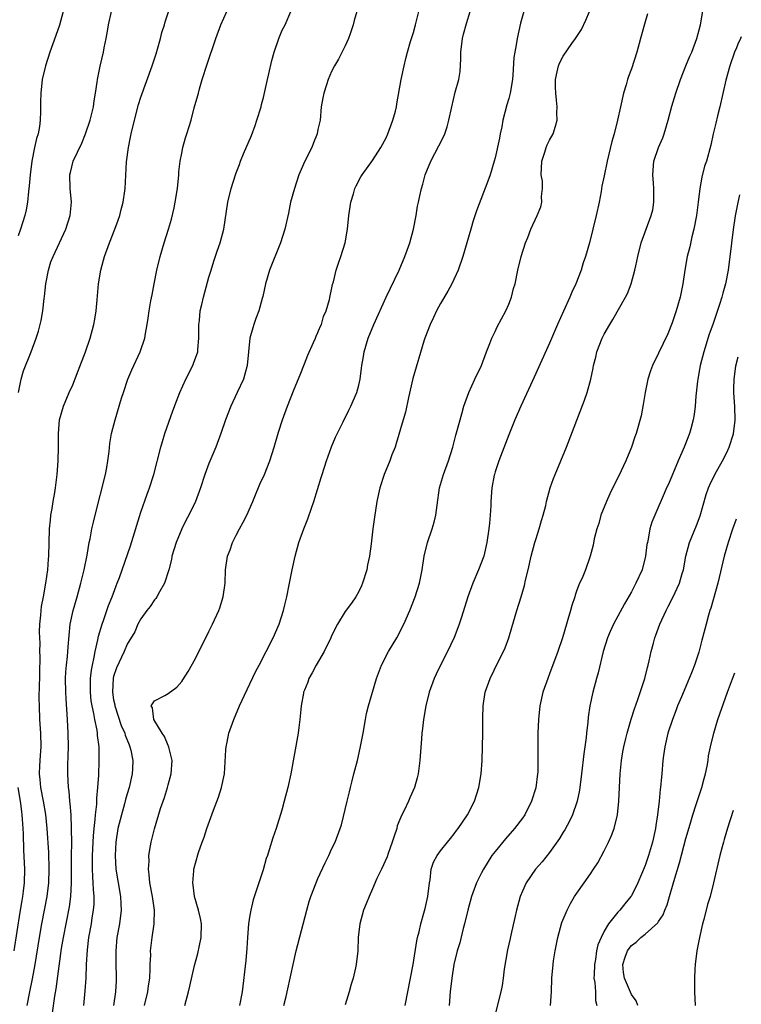
# Model space of a CAD drawing. Units: inches. Extents: x 2634000 to 2635446, y 1452000 to 1455000.
# Drawn here: x 2635335 to 2635441, y 1453299 to 1453444 of the extents above; entities that cross this region are included whole.
import ezdxf

# ---------------------------------------------------------------- set-up
doc = ezdxf.new("R2010")
doc.units = ezdxf.units.IN
doc.header["$MEASUREMENT"] = 0
doc.layers.add('LD26341452_2ft', color=217, linetype='Continuous')

msp = doc.modelspace()

# ---------------------------------------------------------------- linework, layer by layer
at = {"layer": 'LD26341452_2ft'}
for points, elevation in [([(2635391.78, 1453299), (2635392.96, 1453305), (2635393.49, 1453308.51), (2635393.61, 1453309), (2635393.83, 1453309.83), (2635394.08, 1453311), (2635394.55, 1453312.55), (2635394.74, 1453313.26), (2635395.13, 1453315), (2635395.35, 1453317), (2635395.46, 1453317.46), (2635395.63, 1453319), (2635395.97, 1453320.03), (2635396.48, 1453321), (2635397, 1453321.71), (2635398.01, 1453323), (2635398.46, 1453323.54), (2635399, 1453324.21), (2635399.32, 1453324.68), (2635399.58, 1453325), (2635400.96, 1453327), (2635401.96, 1453329), (2635402.61, 1453331), (2635402.95, 1453333), (2635403.09, 1453335), (2635403.19, 1453339), (2635403.19, 1453341.19), (2635403.23, 1453343), (2635403.54, 1453345), (2635404.26, 1453347), (2635405.45, 1453349.45), (2635406.23, 1453351), (2635406.46, 1453351.54), (2635407.01, 1453353), (2635407.47, 1453354.53), (2635408.17, 1453357), (2635408.8, 1453359), (2635409.31, 1453360.69), (2635409.46, 1453361.46), (2635409.83, 1453363), (2635410.28, 1453365), (2635410.83, 1453367), (2635411, 1453367.57), (2635411.48, 1453369), (2635411.8, 1453370.2), (2635412.07, 1453371), (2635412.42, 1453372.42), (2635412.54, 1453373), (2635413.08, 1453375), (2635413.59, 1453376.41), (2635413.83, 1453377), (2635415.47, 1453381), (2635418.11, 1453387.89), (2635418.49, 1453389), (2635419.06, 1453391), (2635419.4, 1453392.6), (2635419.45, 1453393), (2635419.77, 1453394.23), (2635419.94, 1453395), (2635420.72, 1453397), (2635420.81, 1453397.19), (2635421, 1453397.57), (2635421.83, 1453399), (2635422.27, 1453399.73), (2635424.15, 1453403), (2635424.43, 1453403.57), (2635424.98, 1453405), (2635425.51, 1453407), (2635425.63, 1453407.63), (2635425.93, 1453409), (2635426.44, 1453411), (2635427.92, 1453415), (2635428.13, 1453415.87), (2635428.31, 1453417), (2635428.27, 1453418.27), (2635428.29, 1453419), (2635428.25, 1453419.76), (2635428.13, 1453421), (2635428.31, 1453423), (2635429, 1453425), (2635429.6, 1453426.4), (2635429.81, 1453427), (2635430.38, 1453429), (2635430.94, 1453431.06), (2635431.54, 1453433), (2635432.21, 1453435), (2635433.01, 1453437), (2635433.59, 1453438.41), (2635433.87, 1453439), (2635434.62, 1453441), (2635435.13, 1453443), (2635435.6, 1453445.6)], 11336), ([(2635341.59, 1453445), (2635341.04, 1453442.96), (2635340.54, 1453441.46), (2635339.65, 1453439), (2635339, 1453437), (2635338.54, 1453435), (2635338.31, 1453433), (2635338.28, 1453431.72), (2635338.27, 1453430.27), (2635338.23, 1453429), (2635338.11, 1453428.11), (2635337.91, 1453427), (2635337.69, 1453426.31), (2635337.4, 1453425), (2635336.99, 1453423), (2635336.74, 1453421), (2635336.63, 1453419.37), (2635336.52, 1453418.52), (2635336.38, 1453417), (2635336.17, 1453415.83), (2635335.99, 1453415), (2635335.35, 1453413), (2635335, 1453412.03)], 11314), ([(2635335.03, 1453389), (2635335.45, 1453391), (2635335.79, 1453392.21), (2635336.9, 1453395), (2635337.65, 1453397), (2635337.98, 1453398.02), (2635338.38, 1453399.62), (2635338.61, 1453401), (2635338.82, 1453402.82), (2635338.87, 1453403.13), (2635339.06, 1453405), (2635339.43, 1453407), (2635339.81, 1453408.19), (2635340.11, 1453409), (2635341.05, 1453411), (2635341.97, 1453413), (2635342.64, 1453415), (2635342.84, 1453417), (2635342.64, 1453419), (2635342.58, 1453421), (2635342.66, 1453421.34), (2635343.08, 1453423), (2635344.34, 1453425.66), (2635344.88, 1453427), (2635345.54, 1453429), (2635346.03, 1453431), (2635346.14, 1453431.86), (2635346.35, 1453433), (2635346.61, 1453434.61), (2635346.66, 1453435), (2635347.05, 1453436.95), (2635347.53, 1453439), (2635347.64, 1453439.64), (2635347.93, 1453441), (2635348.09, 1453442.09), (2635348.26, 1453443), (2635348.7, 1453445)], 11316), ([(2635336.33, 1453299), (2635336.7, 1453301), (2635337.1, 1453302.9), (2635337.51, 1453305), (2635338.14, 1453309), (2635338.48, 1453311), (2635339.25, 1453315), (2635339.51, 1453317), (2635339.56, 1453319), (2635339.48, 1453321.48), (2635339.26, 1453325), (2635339.05, 1453327.05), (2635338.7, 1453329), (2635338.3, 1453331), (2635338.21, 1453332.21), (2635338.12, 1453333), (2635338.2, 1453334.2), (2635338.27, 1453335.73), (2635338.36, 1453337), (2635338.32, 1453339), (2635338.19, 1453341), (2635338.11, 1453343), (2635338.09, 1453344.09), (2635338.14, 1453346.14), (2635338.18, 1453347), (2635338.18, 1453347.82), (2635338.23, 1453350.23), (2635338.2, 1453351), (2635338.21, 1453352.2), (2635338.16, 1453353), (2635338.14, 1453353.86), (2635338.17, 1453355), (2635338.32, 1453356.32), (2635338.35, 1453357), (2635338.41, 1453357.59), (2635338.69, 1453359), (2635339.04, 1453361.04), (2635339.33, 1453363), (2635339.46, 1453364.54), (2635339.52, 1453365), (2635339.61, 1453369), (2635339.72, 1453370.28), (2635339.8, 1453371), (2635339.98, 1453371.98), (2635340.12, 1453373), (2635340.36, 1453374.36), (2635340.46, 1453375), (2635340.71, 1453377), (2635340.86, 1453379), (2635340.92, 1453381), (2635340.93, 1453383), (2635341.07, 1453385), (2635341.63, 1453387), (2635342.48, 1453389), (2635343, 1453390.16), (2635343.8, 1453392.2), (2635344.88, 1453395), (2635345.58, 1453397), (2635346.11, 1453399), (2635346.23, 1453399.78), (2635346.45, 1453401), (2635346.61, 1453402.61), (2635346.81, 1453405), (2635347.11, 1453407), (2635347.54, 1453408.47), (2635347.67, 1453409), (2635348.4, 1453411), (2635349.17, 1453413), (2635349.67, 1453414.33), (2635349.9, 1453415), (2635350.11, 1453415.89), (2635350.42, 1453417), (2635350.65, 1453418.65), (2635350.68, 1453419), (2635350.92, 1453422.92), (2635351.17, 1453425), (2635351.49, 1453426.51), (2635351.57, 1453427), (2635352.05, 1453429), (2635352.66, 1453431.34), (2635353, 1453432.42), (2635354.65, 1453437), (2635355.24, 1453438.76), (2635355.46, 1453439.46), (2635355.9, 1453441), (2635356.1, 1453441.9), (2635356.45, 1453443), (2635356.56, 1453443.44), (2635357.07, 1453444.93)], 11318), ([(2635340.05, 1453297.94), (2635340.38, 1453300.38), (2635340.57, 1453301.43), (2635341.38, 1453307.38), (2635341.64, 1453309), (2635342.52, 1453313.48), (2635342.73, 1453315), (2635342.84, 1453317), (2635342.83, 1453321), (2635342.86, 1453322.86), (2635342.84, 1453325), (2635342.76, 1453327), (2635342.65, 1453328.65), (2635342.59, 1453329), (2635342.47, 1453330.47), (2635342.37, 1453331), (2635342.27, 1453333), (2635342.27, 1453334.27), (2635342.34, 1453335.66), (2635342.36, 1453337), (2635342.34, 1453339), (2635342.25, 1453341), (2635342.03, 1453344.03), (2635341.98, 1453345), (2635341.96, 1453347), (2635342.01, 1453347.99), (2635342.09, 1453349), (2635342.24, 1453350.24), (2635342.32, 1453351.68), (2635342.64, 1453355), (2635343.05, 1453357), (2635343.65, 1453359), (2635344.21, 1453361), (2635344.7, 1453363), (2635345.11, 1453365.11), (2635345.41, 1453367), (2635345.54, 1453367.54), (2635345.81, 1453369), (2635346.03, 1453369.97), (2635346.32, 1453371), (2635347.81, 1453377), (2635348.01, 1453378.01), (2635348.18, 1453379), (2635348.35, 1453380.35), (2635348.47, 1453381.53), (2635348.71, 1453383), (2635349.21, 1453385), (2635350.17, 1453388.17), (2635350.44, 1453389), (2635351.11, 1453391), (2635351.67, 1453392.33), (2635352.92, 1453395), (2635353.6, 1453397), (2635353.69, 1453397.69), (2635353.92, 1453399), (2635354.06, 1453399.94), (2635354.2, 1453401), (2635354.48, 1453402.48), (2635354.64, 1453403.36), (2635354.98, 1453405), (2635355.34, 1453407), (2635355.82, 1453409), (2635356.43, 1453411), (2635357.08, 1453413), (2635357.5, 1453414.5), (2635357.88, 1453416.13), (2635358.05, 1453417), (2635358.37, 1453419), (2635358.57, 1453421), (2635358.58, 1453421.42), (2635358.78, 1453423), (2635359, 1453424.19), (2635359.17, 1453425), (2635359.58, 1453426.42), (2635359.77, 1453427), (2635360.08, 1453428.08), (2635360.38, 1453429), (2635360.85, 1453430.85), (2635361.37, 1453432.63), (2635361.44, 1453433), (2635361.6, 1453433.6), (2635362.02, 1453435), (2635362.74, 1453437.26), (2635364.03, 1453441), (2635364.76, 1453443), (2635365.6, 1453445)], 11320), ([(2635344.62, 1453299), (2635344.85, 1453301.15), (2635344.96, 1453303), (2635345.04, 1453305.04), (2635345.17, 1453307.17), (2635345.39, 1453309), (2635345.74, 1453311), (2635345.86, 1453311.86), (2635346.06, 1453313), (2635346.14, 1453313.86), (2635346.15, 1453315), (2635346.04, 1453316.04), (2635346.02, 1453317), (2635345.94, 1453317.94), (2635345.9, 1453319), (2635345.91, 1453321), (2635346.07, 1453323.93), (2635346.17, 1453325), (2635346.32, 1453326.32), (2635346.35, 1453327), (2635346.54, 1453328.54), (2635346.55, 1453329.45), (2635346.7, 1453331), (2635346.82, 1453332.82), (2635346.9, 1453335), (2635346.86, 1453337), (2635346.64, 1453338.64), (2635346.62, 1453339), (2635346.58, 1453339.42), (2635346.24, 1453341), (2635346.11, 1453341.89), (2635345.85, 1453343), (2635345.73, 1453343.73), (2635345.6, 1453345), (2635345.62, 1453347), (2635345.76, 1453348.24), (2635345.9, 1453349), (2635346.15, 1453350.15), (2635346.29, 1453351), (2635346.7, 1453352.7), (2635346.78, 1453353.22), (2635347.32, 1453355), (2635347.53, 1453355.53), (2635348.03, 1453357), (2635348.27, 1453357.73), (2635348.8, 1453359), (2635349.37, 1453360.63), (2635349.55, 1453361), (2635349.87, 1453361.87), (2635351.48, 1453366.52), (2635353, 1453371.47), (2635353.91, 1453374.09), (2635354.26, 1453375), (2635354.9, 1453377), (2635355.92, 1453381), (2635356.16, 1453381.84), (2635356.54, 1453383), (2635357.69, 1453386.31), (2635358.23, 1453387.77), (2635358.72, 1453389), (2635359.6, 1453391), (2635360.62, 1453393), (2635360.74, 1453393.26), (2635361.35, 1453395), (2635361.36, 1453395.36), (2635361.53, 1453397), (2635361.52, 1453399), (2635361.59, 1453399.59), (2635361.7, 1453401), (2635361.94, 1453401.94), (2635362.18, 1453403), (2635363, 1453405.95), (2635363.31, 1453407), (2635363.71, 1453408.29), (2635364.2, 1453409.8), (2635364.63, 1453411), (2635365.16, 1453413), (2635365.78, 1453417), (2635366.25, 1453419), (2635366.89, 1453421), (2635367, 1453421.29), (2635367.49, 1453422.51), (2635367.65, 1453423), (2635368.09, 1453424.09), (2635369.23, 1453426.77), (2635369.78, 1453428.22), (2635370.04, 1453429), (2635370.64, 1453431), (2635370.7, 1453431.3), (2635371, 1453432.35), (2635371.21, 1453433.21), (2635371.6, 1453435), (2635371.8, 1453435.8), (2635372.21, 1453437.79), (2635372.55, 1453439), (2635373.26, 1453441), (2635373.75, 1453442.25), (2635374.17, 1453443), (2635375.01, 1453445)], 11322), ([(2635384.68, 1453445), (2635384.32, 1453443.68), (2635384.17, 1453443), (2635383.7, 1453441.7), (2635383.47, 1453441), (2635383, 1453439.93), (2635382, 1453438), (2635381.4, 1453437), (2635381, 1453436.18), (2635380.49, 1453435), (2635380.23, 1453434.23), (2635379.84, 1453433), (2635379.72, 1453432.28), (2635379.48, 1453431), (2635379.3, 1453429), (2635379, 1453427.67), (2635378.87, 1453427), (2635378.32, 1453425.68), (2635378.08, 1453425), (2635377.09, 1453423), (2635376.21, 1453421), (2635375.53, 1453419), (2635374.98, 1453417), (2635374.65, 1453415.35), (2635374.13, 1453413), (2635373.5, 1453411), (2635371.86, 1453407), (2635371.28, 1453405), (2635370.9, 1453403.1), (2635370.81, 1453402.81), (2635370.32, 1453401), (2635369.88, 1453399.88), (2635369.58, 1453399), (2635369.46, 1453398.54), (2635369, 1453397), (2635368.6, 1453393), (2635368.28, 1453391.72), (2635368.06, 1453391), (2635367.14, 1453389), (2635366.2, 1453387), (2635365.43, 1453385), (2635364.73, 1453383), (2635363.99, 1453381), (2635363, 1453378.61), (2635362.4, 1453377), (2635361.77, 1453375), (2635361.01, 1453373), (2635360.03, 1453371), (2635359.66, 1453370.34), (2635359, 1453369.02), (2635358.18, 1453367), (2635357.57, 1453365), (2635357.49, 1453364.51), (2635357.09, 1453363), (2635356.49, 1453361), (2635355.73, 1453359.73), (2635355.35, 1453359), (2635355.22, 1453358.78), (2635355, 1453358.55), (2635354.39, 1453357.61), (2635353.86, 1453357), (2635353, 1453355.79), (2635352.57, 1453355), (2635352.11, 1453353.89), (2635351, 1453352.07), (2635350.54, 1453351), (2635349.41, 1453348.59), (2635349, 1453347.33), (2635348.93, 1453347.07), (2635348.82, 1453345), (2635349, 1453343.91), (2635349.16, 1453343.16), (2635349.18, 1453343), (2635350.13, 1453340.13), (2635350.63, 1453339), (2635350.7, 1453338.7), (2635351.27, 1453337.27), (2635351.4, 1453337), (2635351.53, 1453336.47), (2635351.82, 1453335), (2635351.76, 1453333.76), (2635351.73, 1453333), (2635351.29, 1453331), (2635351, 1453330.07), (2635350.76, 1453329.24), (2635350.61, 1453328.61), (2635350.14, 1453327), (2635349.64, 1453325), (2635349.33, 1453323), (2635349.23, 1453321), (2635349.33, 1453319), (2635349.65, 1453317), (2635350.01, 1453315), (2635350.07, 1453313.93), (2635350.1, 1453313), (2635349.85, 1453311), (2635349.5, 1453309), (2635349.32, 1453307), (2635349.33, 1453305.33), (2635349.4, 1453303), (2635349.37, 1453302.63), (2635349.28, 1453301), (2635348.98, 1453298.98)], 11324), ([(2635353.55, 1453299), (2635354.01, 1453301), (2635354.12, 1453301.88), (2635354.3, 1453303), (2635354.39, 1453304.39), (2635354.39, 1453305), (2635354.45, 1453306.45), (2635354.44, 1453307), (2635354.65, 1453309), (2635354.94, 1453311), (2635354.99, 1453313), (2635354.71, 1453315), (2635354.34, 1453317), (2635354.24, 1453318.24), (2635354.13, 1453319), (2635354.2, 1453320.2), (2635354.18, 1453321), (2635354.43, 1453322.44), (2635354.5, 1453323), (2635355, 1453324.93), (2635355.91, 1453327.91), (2635356.46, 1453329.54), (2635356.9, 1453331), (2635357, 1453331.41), (2635357.46, 1453333), (2635357.59, 1453335), (2635357.09, 1453336.91), (2635357.06, 1453337.06), (2635357, 1453337.16), (2635356.49, 1453338.49), (2635356.13, 1453339), (2635354.92, 1453341), (2635354.73, 1453342.73), (2635354.54, 1453343), (2635355, 1453343.74), (2635356.52, 1453344.52), (2635357, 1453344.81), (2635358.27, 1453345.73), (2635359, 1453346.59), (2635359.17, 1453346.83), (2635359.93, 1453348.07), (2635361, 1453349.94), (2635363, 1453353.9), (2635363.53, 1453355), (2635364.45, 1453357), (2635364.59, 1453357.41), (2635365.1, 1453359), (2635365.37, 1453361), (2635365.45, 1453363), (2635365.73, 1453365), (2635366.09, 1453365.91), (2635366.45, 1453367), (2635367, 1453368.06), (2635367.47, 1453369), (2635368.03, 1453369.97), (2635368.54, 1453371), (2635369.43, 1453373), (2635369.74, 1453373.74), (2635370.45, 1453375.55), (2635371.13, 1453377), (2635371.93, 1453379), (2635372.56, 1453381), (2635373.22, 1453383.22), (2635373.79, 1453385), (2635374.51, 1453387), (2635375.5, 1453389.5), (2635376.38, 1453391.62), (2635377, 1453393.25), (2635377.5, 1453394.5), (2635378.36, 1453396.36), (2635378.63, 1453397), (2635378.72, 1453397.28), (2635379, 1453397.84), (2635379.34, 1453398.66), (2635379.5, 1453399), (2635379.83, 1453400.17), (2635380.19, 1453401), (2635380.68, 1453402.68), (2635380.78, 1453403.22), (2635381, 1453404.15), (2635381.13, 1453404.87), (2635381.26, 1453405.26), (2635381.69, 1453407), (2635382.03, 1453408.03), (2635382.37, 1453409), (2635383, 1453411), (2635383.33, 1453413), (2635383.53, 1453415), (2635383.71, 1453416.29), (2635383.82, 1453417), (2635384.2, 1453418.2), (2635384.43, 1453419), (2635384.61, 1453419.39), (2635385.31, 1453420.69), (2635385.49, 1453421), (2635387, 1453423.11), (2635388.24, 1453425), (2635389, 1453426.44), (2635389.27, 1453427), (2635390.01, 1453429), (2635390.36, 1453430.36), (2635390.5, 1453431), (2635390.56, 1453431.43), (2635391.21, 1453435), (2635391.63, 1453437), (2635391.91, 1453438.09), (2635392.12, 1453439), (2635392.59, 1453440.59), (2635393, 1453441.88), (2635393.33, 1453443), (2635393.8, 1453445)], 11326), ([(2635359.45, 1453299), (2635359.99, 1453301), (2635360.19, 1453301.81), (2635360.88, 1453304.88), (2635361.35, 1453306.65), (2635361.84, 1453309), (2635361.9, 1453311), (2635361.77, 1453311.77), (2635361.47, 1453313), (2635360.88, 1453315), (2635360.68, 1453316.68), (2635360.61, 1453317), (2635360.77, 1453318.77), (2635360.78, 1453319), (2635361, 1453319.91), (2635361.46, 1453321.46), (2635362, 1453323), (2635362.28, 1453323.72), (2635362.7, 1453325), (2635363.68, 1453327.68), (2635364.41, 1453329.59), (2635364.86, 1453331), (2635365.26, 1453333), (2635365.46, 1453336.54), (2635365.51, 1453337), (2635365.67, 1453337.67), (2635365.94, 1453339), (2635366.65, 1453341), (2635367.5, 1453343), (2635368.59, 1453345.41), (2635369, 1453346.24), (2635369.89, 1453348.11), (2635370.36, 1453349), (2635372.41, 1453353), (2635373.3, 1453355), (2635373.95, 1453357), (2635374.15, 1453357.85), (2635374.43, 1453359), (2635374.79, 1453360.79), (2635375.2, 1453363), (2635375.63, 1453365), (2635376.19, 1453367), (2635376.94, 1453369), (2635377.53, 1453370.47), (2635378.03, 1453372.03), (2635378.38, 1453373), (2635379.48, 1453376.52), (2635379.61, 1453377), (2635380.24, 1453379), (2635380.96, 1453381.04), (2635381.55, 1453382.45), (2635382.7, 1453384.7), (2635383.55, 1453386.45), (2635383.84, 1453387), (2635384.72, 1453389), (2635385, 1453390.08), (2635385.19, 1453391), (2635385.4, 1453392.6), (2635385.43, 1453393), (2635385.69, 1453394.31), (2635385.79, 1453395), (2635386.38, 1453397), (2635387.18, 1453399), (2635389, 1453403.01), (2635390.9, 1453407), (2635391.77, 1453409), (2635392.07, 1453409.93), (2635392.46, 1453411), (2635393.01, 1453413.01), (2635393.4, 1453415), (2635393.61, 1453416.39), (2635393.75, 1453417), (2635393.93, 1453417.93), (2635394.17, 1453419), (2635394.38, 1453419.62), (2635394.73, 1453421), (2635395.56, 1453423), (2635396.76, 1453425.24), (2635397.42, 1453426.58), (2635397.61, 1453427), (2635397.95, 1453428.05), (2635398.22, 1453429), (2635398.63, 1453431), (2635399.14, 1453433.14), (2635399.65, 1453435), (2635399.85, 1453436.15), (2635399.97, 1453438.03), (2635399.97, 1453439), (2635400.2, 1453441), (2635400.36, 1453441.64), (2635400.78, 1453443.22), (2635401.33, 1453445)], 11328), ([(2635409.19, 1453445), (2635408.73, 1453443.27), (2635408.23, 1453441), (2635408.08, 1453440.08), (2635407.87, 1453439), (2635407.76, 1453438.24), (2635407.62, 1453435.62), (2635407.55, 1453435), (2635407.22, 1453433), (2635407, 1453432.18), (2635406.73, 1453431.27), (2635406.14, 1453429), (2635405.96, 1453428.04), (2635405.74, 1453427), (2635405.64, 1453426.36), (2635405, 1453423.47), (2635404.88, 1453423), (2635404.26, 1453421), (2635403.93, 1453420.07), (2635402.29, 1453415.71), (2635401.79, 1453414.21), (2635401.42, 1453413), (2635400.86, 1453411), (2635400.28, 1453409), (2635399.56, 1453407), (2635398.65, 1453405), (2635398.08, 1453403.92), (2635397, 1453402.08), (2635396.41, 1453401), (2635395.95, 1453400.05), (2635395.45, 1453399), (2635394.69, 1453397), (2635394.55, 1453396.55), (2635392.9, 1453391.1), (2635392.3, 1453388.3), (2635391.85, 1453386.15), (2635391.5, 1453385), (2635390.49, 1453381.51), (2635390.31, 1453381), (2635389.85, 1453379.85), (2635389.53, 1453379), (2635388.7, 1453377), (2635388.06, 1453375), (2635387.65, 1453373), (2635387.29, 1453370.71), (2635387.06, 1453369), (2635386.81, 1453366.81), (2635386.56, 1453365), (2635386.28, 1453363.72), (2635386.15, 1453363), (2635385.54, 1453361), (2635385.38, 1453360.62), (2635385, 1453359.82), (2635384.56, 1453359), (2635383.94, 1453358.06), (2635383, 1453356.85), (2635381.88, 1453355), (2635381, 1453353.28), (2635380.88, 1453353), (2635379.91, 1453351), (2635378.71, 1453349), (2635378.16, 1453347.84), (2635377.66, 1453347), (2635377.5, 1453346.5), (2635377, 1453345.29), (2635376.89, 1453345), (2635376.86, 1453344.86), (2635376.53, 1453343), (2635376.46, 1453342.46), (2635376.32, 1453341), (2635376.19, 1453339.81), (2635376.07, 1453339), (2635375, 1453333), (2635374.58, 1453331), (2635374.06, 1453329), (2635373.68, 1453327.68), (2635372.84, 1453325), (2635372.37, 1453323.63), (2635371.84, 1453321.84), (2635371.57, 1453321), (2635371.41, 1453320.59), (2635370.94, 1453318.94), (2635369.5, 1453314.5), (2635369.13, 1453313), (2635369, 1453312.26), (2635368.82, 1453311), (2635368.66, 1453309), (2635368.57, 1453307.43), (2635368.4, 1453305.6), (2635367.85, 1453301), (2635367.49, 1453299)], 11330), ([(2635374.01, 1453299), (2635374.34, 1453300.34), (2635374.56, 1453301.44), (2635374.91, 1453303), (2635375, 1453303.47), (2635375.34, 1453305), (2635375.8, 1453307), (2635377.35, 1453313), (2635377.72, 1453314.28), (2635377.95, 1453315), (2635378.72, 1453317), (2635379, 1453317.65), (2635380.05, 1453319.95), (2635380.58, 1453321), (2635381, 1453321.95), (2635381.52, 1453323), (2635382.28, 1453325), (2635382.45, 1453325.55), (2635383.28, 1453329), (2635383.64, 1453330.36), (2635383.77, 1453331), (2635384.03, 1453331.97), (2635384.27, 1453333), (2635384.79, 1453335), (2635385.21, 1453336.79), (2635385.62, 1453339), (2635385.97, 1453341), (2635386.14, 1453341.87), (2635386.4, 1453343), (2635387.6, 1453347), (2635388.33, 1453349), (2635389.36, 1453351), (2635390.55, 1453353), (2635391.61, 1453355), (2635392.48, 1453357), (2635393.27, 1453359), (2635393.9, 1453361), (2635394.27, 1453363), (2635394.57, 1453365), (2635395.09, 1453367), (2635395.76, 1453369), (2635396.03, 1453369.97), (2635396.28, 1453371), (2635396.47, 1453372.47), (2635396.84, 1453375), (2635397.41, 1453377), (2635398.14, 1453379), (2635398.77, 1453381), (2635399.24, 1453382.76), (2635399.45, 1453383.45), (2635400.09, 1453385.91), (2635400.43, 1453387), (2635401.12, 1453389), (2635402.04, 1453391), (2635403.01, 1453393), (2635403.73, 1453395), (2635404.21, 1453396.21), (2635404.5, 1453397), (2635405, 1453397.98), (2635405.32, 1453398.68), (2635406.56, 1453401), (2635407, 1453402.01), (2635407.4, 1453403), (2635407.72, 1453404.28), (2635407.92, 1453405), (2635408.33, 1453407), (2635408.84, 1453409), (2635409.46, 1453411), (2635409.78, 1453411.78), (2635410.25, 1453413), (2635411.18, 1453415), (2635411.69, 1453416.31), (2635411.87, 1453417), (2635411.82, 1453417.82), (2635411.96, 1453419), (2635411.93, 1453420.07), (2635411.77, 1453421), (2635411.85, 1453423), (2635412.31, 1453424.31), (2635412.5, 1453425), (2635412.62, 1453425.38), (2635413, 1453426.08), (2635413.53, 1453427), (2635413.87, 1453428.13), (2635414.12, 1453429), (2635414.08, 1453430.08), (2635414.11, 1453431), (2635414.02, 1453431.98), (2635413.89, 1453433), (2635413.88, 1453433.88), (2635413.84, 1453435), (2635414.12, 1453436.12), (2635414.29, 1453437), (2635414.51, 1453437.49), (2635415, 1453438.43), (2635416.27, 1453440.27), (2635416.8, 1453441), (2635417.66, 1453442.34), (2635418.31, 1453443.69), (2635418.83, 1453445)], 11332), ([(2635427.35, 1453444.65), (2635426.9, 1453443.1), (2635426.36, 1453441), (2635425.8, 1453439), (2635425, 1453436.58), (2635424.58, 1453435.42), (2635424.44, 1453435), (2635424.22, 1453434.22), (2635423.86, 1453433), (2635423.41, 1453431), (2635422.98, 1453429), (2635422.46, 1453427), (2635422.13, 1453425.87), (2635421.45, 1453423), (2635421, 1453420.84), (2635420.66, 1453419.34), (2635420.55, 1453418.55), (2635420.25, 1453417), (2635419.84, 1453415), (2635419.36, 1453413), (2635418.85, 1453411), (2635418.26, 1453409), (2635417.94, 1453408.06), (2635417.61, 1453407), (2635416.86, 1453405), (2635416.25, 1453403.75), (2635415.96, 1453403), (2635415.03, 1453400.97), (2635414.16, 1453399), (2635413, 1453396.29), (2635410.74, 1453391.26), (2635408.77, 1453387), (2635407.91, 1453385), (2635407, 1453382.79), (2635405.54, 1453379), (2635405, 1453377.37), (2635404.89, 1453377), (2635404.86, 1453376.86), (2635404.53, 1453375), (2635404.39, 1453373), (2635404.37, 1453372.37), (2635404.29, 1453371), (2635404.16, 1453369.84), (2635404.09, 1453369), (2635403.8, 1453367), (2635403.32, 1453365), (2635402.58, 1453363), (2635401.74, 1453361), (2635400.97, 1453359.03), (2635400.04, 1453356.04), (2635399.74, 1453355), (2635399.55, 1453354.45), (2635398.98, 1453353.02), (2635398, 1453351), (2635396.97, 1453349), (2635396.34, 1453347.66), (2635396.04, 1453347), (2635395.33, 1453345), (2635394.83, 1453343), (2635394.48, 1453341), (2635394.34, 1453339.66), (2635394.25, 1453339), (2635394.18, 1453338.18), (2635393.95, 1453335), (2635393.71, 1453333), (2635393.57, 1453332.43), (2635393.18, 1453331), (2635392.49, 1453329.51), (2635392.29, 1453329), (2635391.64, 1453327.64), (2635391.31, 1453327), (2635391, 1453326.3), (2635390.64, 1453325.36), (2635390.56, 1453325), (2635390.16, 1453323.84), (2635389.91, 1453323), (2635389.3, 1453321.3), (2635389.16, 1453320.84), (2635388.3, 1453319), (2635387.66, 1453317.66), (2635387, 1453316.12), (2635386.5, 1453315), (2635386.09, 1453313.91), (2635385.7, 1453313), (2635385.13, 1453311), (2635384.91, 1453309), (2635384.83, 1453307), (2635384.61, 1453305), (2635384.51, 1453304.51), (2635384.17, 1453303), (2635383.88, 1453302.12), (2635383.6, 1453301), (2635383, 1453299.08)], 11334), ([(2635441.13, 1453441.25), (2635441.02, 1453440.99), (2635440.63, 1453440.17), (2635440.42, 1453439.62), (2635440.14, 1453439), (2635439.45, 1453437), (2635438.88, 1453434.88), (2635438, 1453431), (2635437.64, 1453429.64), (2635437.41, 1453428.59), (2635437.01, 1453427), (2635436.65, 1453425.35), (2635436.01, 1453423), (2635435.75, 1453422.25), (2635435.33, 1453420.67), (2635435.05, 1453419), (2635434.82, 1453417), (2635434.6, 1453415.4), (2635434.56, 1453415), (2635434.18, 1453413), (2635433.89, 1453411.88), (2635433.56, 1453410.44), (2635433.18, 1453409), (2635432.82, 1453407), (2635432.53, 1453405), (2635432.14, 1453403), (2635431.58, 1453401), (2635431, 1453399.25), (2635430.36, 1453397.64), (2635429, 1453394.78), (2635428.08, 1453393), (2635427.79, 1453392.21), (2635427.41, 1453391), (2635427.02, 1453389), (2635426.74, 1453387.26), (2635426.41, 1453385.59), (2635425.7, 1453383), (2635425.5, 1453382.5), (2635425.03, 1453381), (2635424.2, 1453379), (2635423.51, 1453377.51), (2635421.84, 1453374.16), (2635421.34, 1453373), (2635420.53, 1453371), (2635420.21, 1453369.79), (2635419.94, 1453369), (2635419.54, 1453367.54), (2635419.41, 1453366.59), (2635418.94, 1453365), (2635418.24, 1453363), (2635417.77, 1453361.77), (2635417.4, 1453361), (2635417, 1453360.01), (2635416.73, 1453359.27), (2635416.68, 1453359), (2635416.24, 1453357.76), (2635416.05, 1453357), (2635415.68, 1453355.68), (2635415.46, 1453355), (2635414.87, 1453353), (2635414.2, 1453351), (2635413, 1453347.71), (2635412.72, 1453347), (2635412.02, 1453345), (2635411.55, 1453343), (2635411.35, 1453341), (2635411.27, 1453339), (2635411.25, 1453336.75), (2635411.29, 1453335), (2635411.26, 1453333.26), (2635411.24, 1453333), (2635410.95, 1453330.95), (2635410.35, 1453329), (2635409.36, 1453327), (2635409, 1453326.49), (2635407.85, 1453325), (2635406.51, 1453323.49), (2635405, 1453321.62), (2635404.54, 1453321), (2635403.27, 1453319), (2635403, 1453318.49), (2635402.26, 1453317), (2635401.54, 1453315), (2635400.98, 1453312.98), (2635400.51, 1453311), (2635400.3, 1453310.3), (2635399.81, 1453308.19), (2635399.43, 1453307), (2635398.95, 1453305), (2635398.65, 1453303), (2635398.4, 1453301), (2635398.23, 1453299)], 11338), ([(2635440.89, 1453418.07), (2635440.61, 1453416.94), (2635440.24, 1453414.95), (2635439.94, 1453412.96), (2635439.67, 1453410.97), (2635439.21, 1453406.99), (2635438.83, 1453405), (2635438.41, 1453403.59), (2635438.28, 1453403), (2635437.94, 1453401.94), (2635436.94, 1453399), (2635436.43, 1453397.57), (2635435.61, 1453395), (2635435.09, 1453393), (2635434.74, 1453391), (2635434.7, 1453390.7), (2635434.46, 1453388.46), (2635434.35, 1453387), (2635434.21, 1453385.79), (2635434.07, 1453385), (2635433.7, 1453383.7), (2635433.53, 1453383), (2635432.73, 1453381), (2635431.85, 1453379), (2635430.43, 1453375.57), (2635430.17, 1453375), (2635429.83, 1453374.17), (2635428.43, 1453371), (2635428.01, 1453369.99), (2635427.73, 1453369), (2635427.46, 1453367.46), (2635427.34, 1453367), (2635427.29, 1453366.71), (2635427.07, 1453365), (2635426.56, 1453363), (2635425.67, 1453361), (2635425, 1453359.75), (2635424, 1453358), (2635422.37, 1453355), (2635421.9, 1453353.9), (2635421.49, 1453353), (2635420.87, 1453351), (2635420.13, 1453347.87), (2635419.87, 1453347), (2635419.33, 1453345), (2635418.92, 1453343), (2635418.67, 1453341.33), (2635418.62, 1453340.62), (2635418.41, 1453339), (2635418.35, 1453338.35), (2635418.04, 1453335.96), (2635417.7, 1453333), (2635417.39, 1453330.61), (2635417.06, 1453329), (2635416.34, 1453327), (2635415.92, 1453326.08), (2635415.21, 1453324.79), (2635415, 1453324.46), (2635414.47, 1453323.53), (2635413, 1453321.48), (2635411.9, 1453320.1), (2635410.94, 1453319), (2635409.55, 1453317), (2635409, 1453315.79), (2635408.66, 1453315), (2635408.13, 1453313), (2635407.91, 1453311.91), (2635407.32, 1453309.32), (2635407.19, 1453308.81), (2635406.81, 1453307.19), (2635406.34, 1453304.34), (2635406.19, 1453303), (2635406.05, 1453301.95), (2635405.84, 1453301), (2635404.86, 1453297.14)], 11340), ([(2635413.13, 1453299), (2635413.28, 1453301), (2635413.33, 1453303), (2635413.5, 1453305), (2635413.56, 1453305.56), (2635413.8, 1453307), (2635414.02, 1453307.98), (2635414.18, 1453309), (2635414.81, 1453311.19), (2635415.56, 1453313), (2635416.04, 1453313.96), (2635416.66, 1453315), (2635417, 1453315.5), (2635418.08, 1453317), (2635419, 1453318.32), (2635419.46, 1453319), (2635420.06, 1453319.94), (2635421, 1453321.72), (2635421.64, 1453323), (2635422.06, 1453323.94), (2635422.46, 1453325), (2635422.94, 1453327), (2635423.14, 1453329), (2635423.35, 1453333), (2635423.55, 1453335), (2635423.76, 1453336.24), (2635423.9, 1453337), (2635424.19, 1453338.19), (2635424.37, 1453339), (2635424.96, 1453341.04), (2635425.44, 1453342.56), (2635425.95, 1453343.95), (2635426.96, 1453347), (2635427.35, 1453348.65), (2635427.48, 1453349), (2635427.63, 1453349.63), (2635427.92, 1453351), (2635428.22, 1453352.22), (2635428.44, 1453353), (2635428.61, 1453353.39), (2635429.15, 1453355), (2635430.1, 1453357), (2635430.42, 1453357.58), (2635431.1, 1453358.9), (2635432.05, 1453361), (2635432.46, 1453362.46), (2635432.64, 1453363), (2635433.01, 1453365), (2635433.53, 1453367), (2635434.54, 1453369.47), (2635435.08, 1453370.91), (2635435.96, 1453374.04), (2635436.31, 1453375), (2635436.52, 1453375.48), (2635437.27, 1453377), (2635438.38, 1453379), (2635439, 1453380.21), (2635439.37, 1453380.98), (2635440.01, 1453382.95), (2635440.25, 1453384.94), (2635440.19, 1453386.95), (2635440.05, 1453388.95), (2635440.04, 1453389.6), (2635440.06, 1453390.95), (2635440.31, 1453392.94), (2635440.65, 1453394.26)], 11342), ([(2635440.4, 1453370.41), (2635439.84, 1453368.96), (2635439.18, 1453366.99), (2635438.61, 1453365), (2635437.67, 1453361), (2635436.65, 1453357.35), (2635436.51, 1453357), (2635436.3, 1453356.3), (2635435.95, 1453355), (2635435.46, 1453353), (2635435.36, 1453352.64), (2635434.9, 1453350.9), (2635434.27, 1453349), (2635433.91, 1453348.09), (2635433.48, 1453347), (2635432.34, 1453344.34), (2635431.79, 1453343), (2635431.58, 1453342.42), (2635431.01, 1453341), (2635430.36, 1453339), (2635429.89, 1453337), (2635429.69, 1453335.69), (2635429.61, 1453335), (2635429.45, 1453333), (2635429.4, 1453332.6), (2635429.29, 1453331), (2635429.24, 1453330.76), (2635429.09, 1453329), (2635428.83, 1453327), (2635428.57, 1453325.43), (2635428.53, 1453325), (2635428.11, 1453323), (2635427.5, 1453321), (2635427, 1453319.55), (2635425.95, 1453317), (2635425, 1453315.11), (2635424.93, 1453315), (2635424.05, 1453313.95), (2635423.28, 1453313), (2635423, 1453312.71), (2635421.62, 1453311), (2635421, 1453309.9), (2635420.55, 1453309), (2635420.08, 1453307.92), (2635419.9, 1453307), (2635419.73, 1453305.73), (2635419.57, 1453305), (2635419.52, 1453303.52), (2635419.51, 1453303), (2635419.63, 1453302.37), (2635419.71, 1453301), (2635419.75, 1453299.75), (2635419.92, 1453299)], 11344), ([(2635425.94, 1453299), (2635425.7, 1453299.7), (2635425, 1453300.63), (2635423.98, 1453303), (2635423.86, 1453303.86), (2635423.76, 1453305), (2635424.11, 1453306.11), (2635424.42, 1453307), (2635424.65, 1453307.35), (2635425, 1453307.83), (2635425.72, 1453308.28), (2635426.39, 1453309), (2635427, 1453309.47), (2635428.88, 1453311.12), (2635429, 1453311.34), (2635429.68, 1453312.32), (2635429.9, 1453313), (2635430.24, 1453313.76), (2635430.57, 1453315), (2635431.21, 1453317.21), (2635432.05, 1453319.95), (2635433, 1453323.51), (2635433.63, 1453325.63), (2635434.02, 1453327), (2635434.51, 1453328.51), (2635434.73, 1453329.27), (2635435.34, 1453331), (2635435.69, 1453332.31), (2635435.9, 1453333), (2635436.13, 1453334.13), (2635436.27, 1453335), (2635436.34, 1453335.66), (2635436.59, 1453337), (2635437.08, 1453339), (2635437.71, 1453341), (2635439.09, 1453344.99), (2635439.83, 1453346.95), (2635440.17, 1453347.83)], 11346), ([(2635334.41, 1453307), (2635335.3, 1453312.7), (2635335.58, 1453314.42), (2635335.7, 1453315), (2635335.8, 1453315.8), (2635335.93, 1453317), (2635335.97, 1453319), (2635335.83, 1453321.83), (2635335.77, 1453324.23), (2635335.74, 1453325), (2635335.65, 1453326.35), (2635335.59, 1453327), (2635335.51, 1453327.51), (2635335.33, 1453329), (2635335.02, 1453331)], 11316), ([(2635439.96, 1453327.61), (2635439.09, 1453325.04), (2635438.62, 1453323.38), (2635438.5, 1453323), (2635438.31, 1453322.31), (2635438, 1453321), (2635437.07, 1453317), (2635436.54, 1453315), (2635436.17, 1453313.83), (2635435.61, 1453311.61), (2635435.43, 1453311), (2635435, 1453309), (2635434.62, 1453307), (2635434.36, 1453305), (2635434.32, 1453304.32), (2635434.26, 1453303), (2635434.28, 1453301), (2635434.38, 1453299)], 11348)]:
    msp.add_lwpolyline(points, dxfattribs=dict(at, elevation=elevation))

doc.saveas('drawing.dxf')
